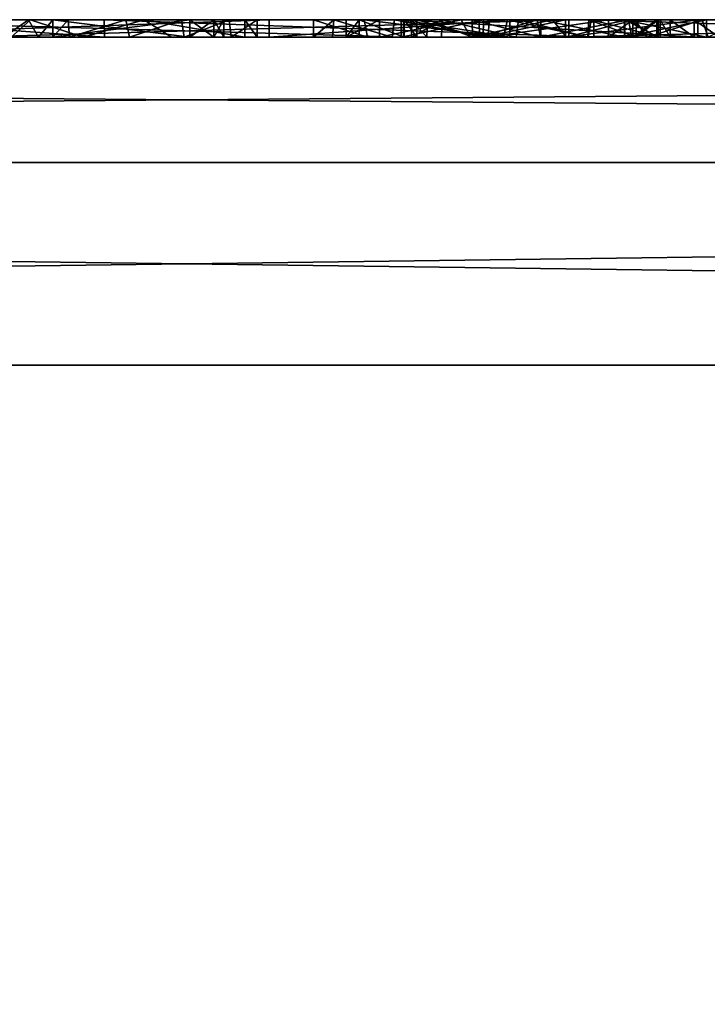
# Model space of a CAD drawing. Units: millimetres. Extents: x -29.5 to 29.5, y -12.5 to 38.
# Drawn here: x -0.5 to 1.5, y 35.2 to 38 of the extents above; entities that cross this region are included whole.
import ezdxf

# ---------------------------------------------------------------- set-up
doc = ezdxf.new("R2010")
doc.units = ezdxf.units.MM
doc.header["$LTSCALE"] = 159.143519
for name, color, linetype in [('101', 7, 'CONTINUOUS'), ('102', 7, 'CONTINUOUS'), ('103', 7, 'CONTINUOUS'), ('104', 7, 'CONTINUOUS'), ('105', 7, 'CONTINUOUS'), ('106', 7, 'CONTINUOUS'), ('107', 7, 'CONTINUOUS'), ('108', 7, 'CONTINUOUS'), ('109', 7, 'CONTINUOUS'), ('11', 7, 'CONTINUOUS'), ('110', 7, 'CONTINUOUS'), ('111', 7, 'CONTINUOUS'), ('112', 7, 'CONTINUOUS'), ('142', 7, 'CONTINUOUS'), ('143', 7, 'CONTINUOUS'), ('144', 7, 'CONTINUOUS'), ('145', 7, 'CONTINUOUS'), ('146', 7, 'CONTINUOUS'), ('147', 7, 'CONTINUOUS'), ('148', 7, 'CONTINUOUS'), ('149', 7, 'CONTINUOUS'), ('15', 7, 'CONTINUOUS'), ('150', 7, 'CONTINUOUS'), ('153', 7, 'CONTINUOUS'), ('168', 7, 'CONTINUOUS'), ('169', 7, 'CONTINUOUS'), ('171', 7, 'CONTINUOUS'), ('173', 7, 'CONTINUOUS'), ('174', 7, 'CONTINUOUS'), ('175', 7, 'CONTINUOUS'), ('19', 7, 'CONTINUOUS'), ('2', 7, 'CONTINUOUS'), ('3', 7, 'CONTINUOUS'), ('5', 7, 'CONTINUOUS'), ('96', 7, 'CONTINUOUS'), ('97', 7, 'CONTINUOUS'), ('98', 7, 'CONTINUOUS')]:
    doc.layers.add(name, color=color, linetype=linetype)

msp = doc.modelspace()

# ---------------------------------------------------------------- linework, layer by layer
at = {"layer": '101', "color": 7, "linetype": 'Continuous'}
for points in [[(0.5481, 38, 3.338), (0.7813, 38, 3.2575), (0.5481, 37.95, 3.338), (0.5481, 38, 3.338)], [(0.7813, 38, 3.2575), (0.8078, 37.95, 3.2525), (0.5481, 37.95, 3.338), (0.7813, 38, 3.2575)], [(0.7813, 38, 3.2575), (1.0402, 38, 3.2312), (0.8078, 37.95, 3.2525), (0.7813, 38, 3.2575)], [(1.0402, 38, 3.2312), (1.0803, 37.95, 3.2315), (0.8078, 37.95, 3.2525), (1.0402, 38, 3.2312)], [(1.0402, 38, 3.2312), (1.2748, 38, 3.2569), (1.0803, 37.95, 3.2315), (1.0402, 38, 3.2312)], [(1.2748, 38, 3.2569), (1.3101, 37.95, 3.2681), (1.0803, 37.95, 3.2315), (1.2748, 38, 3.2569)], [(1.2748, 38, 3.2569), (1.4666, 38, 3.3557), (1.3101, 37.95, 3.2681), (1.2748, 38, 3.2569)], [(1.4666, 38, 3.3557), (1.4832, 37.95, 3.3707), (1.3101, 37.95, 3.2681), (1.4666, 38, 3.3557)], [(1.4666, 38, 3.3557), (1.5806, 38, 3.5481), (1.4832, 37.95, 3.3707), (1.4666, 38, 3.3557)]]:
    msp.add_3dface(points, dxfattribs=at)
at = {"layer": '102', "color": 7, "linetype": 'Continuous'}
for points in [[(0.4906, 38, 3.5545), (0.4536, 38, 3.4409), (0.4536, 37.95, 3.4411), (0.4906, 38, 3.5545)], [(0.4906, 38, 3.5545), (0.4536, 37.95, 3.4411), (0.491, 37.95, 3.5549), (0.4906, 38, 3.5545)], [(0.4536, 38, 3.4409), (0.5481, 38, 3.338), (0.4536, 37.95, 3.4411), (0.4536, 38, 3.4409)], [(0.5481, 38, 3.338), (0.5481, 37.95, 3.338), (0.4536, 37.95, 3.4411), (0.5481, 38, 3.338)], [(0.6191, 38, 3.57), (0.4906, 38, 3.5545), (0.6191, 37.95, 3.57), (0.6191, 38, 3.57)], [(0.4906, 38, 3.5545), (0.491, 37.95, 3.5549), (0.6191, 37.95, 3.57), (0.4906, 38, 3.5545)]]:
    msp.add_3dface(points, dxfattribs=at)
at = {"layer": '103', "color": 7, "linetype": 'Continuous'}
for points in [[(0.6551, 38, 3.549), (0.6191, 38, 3.57), (0.6551, 37.95, 3.549), (0.6551, 38, 3.549)], [(0.6191, 38, 3.57), (0.6191, 37.95, 3.57), (0.6551, 37.95, 3.549), (0.6191, 38, 3.57)]]:
    msp.add_3dface(points, dxfattribs=at)
at = {"layer": '104', "color": 7, "linetype": 'Continuous'}
for points in [[(0.8313, 38, 3.4883), (0.6551, 38, 3.549), (0.8337, 37.95, 3.4877), (0.8313, 38, 3.4883)], [(0.6551, 38, 3.549), (0.6551, 37.95, 3.549), (0.8337, 37.95, 3.4877), (0.6551, 38, 3.549)], [(0.9974, 38, 3.4626), (0.8313, 38, 3.4883), (0.8337, 37.95, 3.4877), (0.9974, 38, 3.4626)], [(0.9974, 38, 3.4626), (0.8337, 37.95, 3.4877), (1.0065, 37.95, 3.4624), (0.9974, 38, 3.4626)], [(1.2571, 38, 3.5461), (0.9974, 38, 3.4626), (1.0065, 37.95, 3.4624), (1.2571, 38, 3.5461)], [(1.2571, 38, 3.5461), (1.0065, 37.95, 3.4624), (1.2665, 37.95, 3.5551), (1.2571, 38, 3.5461)], [(1.3371, 38, 3.766), (1.2571, 38, 3.5461), (1.3371, 37.95, 3.766), (1.3371, 38, 3.766)], [(1.2571, 38, 3.5461), (1.2665, 37.95, 3.5551), (1.3371, 37.95, 3.766), (1.2571, 38, 3.5461)]]:
    msp.add_3dface(points, dxfattribs=at)
at = {"layer": '105', "color": 7, "linetype": 'Continuous'}
for points in [[(1.3371, 38, 3.815), (1.3371, 38, 3.766), (1.3371, 37.95, 3.766), (1.3371, 38, 3.815)], [(1.3371, 38, 3.815), (1.3371, 37.95, 3.766), (1.3371, 37.95, 3.815), (1.3371, 38, 3.815)]]:
    msp.add_3dface(points, dxfattribs=at)
at = {"layer": '106', "color": 7, "linetype": 'Continuous'}
for points in [[(1.2001, 38, 3.812), (1.2696, 38, 3.8124), (1.2001, 37.95, 3.812), (1.2001, 38, 3.812)], [(1.2696, 38, 3.8124), (1.2696, 37.95, 3.8124), (1.2001, 37.95, 3.812), (1.2696, 38, 3.8124)], [(1.2696, 38, 3.8124), (1.3371, 38, 3.815), (1.2696, 37.95, 3.8124), (1.2696, 38, 3.8124)], [(1.3371, 38, 3.815), (1.3371, 37.95, 3.815), (1.2696, 37.95, 3.8124), (1.3371, 38, 3.815)]]:
    msp.add_3dface(points, dxfattribs=at)
at = {"layer": '107', "color": 7, "linetype": 'Continuous'}
for points in [[(0.3611, 38, 4.373), (0.4189, 38, 4.1384), (0.3611, 37.95, 4.373), (0.3611, 38, 4.373)], [(0.4189, 38, 4.1384), (0.4149, 37.95, 4.1455), (0.3611, 37.95, 4.373), (0.4189, 38, 4.1384)], [(0.4189, 38, 4.1384), (0.5849, 37.95, 3.9661), (0.4149, 37.95, 4.1455), (0.4189, 38, 4.1384)], [(0.4189, 38, 4.1384), (0.591, 38, 3.9621), (0.5849, 37.95, 3.9661), (0.4189, 38, 4.1384)], [(0.591, 38, 3.9621), (0.8571, 37.95, 3.8529), (0.5849, 37.95, 3.9661), (0.591, 38, 3.9621)], [(0.591, 38, 3.9621), (0.8618, 38, 3.8518), (0.8571, 37.95, 3.8529), (0.591, 38, 3.9621)], [(0.8618, 38, 3.8518), (1.2001, 38, 3.812), (0.8571, 37.95, 3.8529), (0.8618, 38, 3.8518)], [(1.2001, 38, 3.812), (1.2001, 37.95, 3.812), (0.8571, 37.95, 3.8529), (1.2001, 38, 3.812)]]:
    msp.add_3dface(points, dxfattribs=at)
at = {"layer": '108', "color": 7, "linetype": 'Continuous'}
for points in [[(0.5048, 38, 4.7239), (0.3611, 38, 4.373), (0.5147, 37.95, 4.7335), (0.5048, 38, 4.7239)], [(0.3611, 38, 4.373), (0.3611, 37.95, 4.373), (0.5147, 37.95, 4.7335), (0.3611, 38, 4.373)], [(0.9124, 38, 4.8282), (0.5048, 38, 4.7239), (0.9014, 37.95, 4.8291), (0.9124, 38, 4.8282)], [(0.5048, 38, 4.7239), (0.5147, 37.95, 4.7335), (0.9014, 37.95, 4.8291), (0.5048, 38, 4.7239)], [(0.9124, 38, 4.8282), (0.9014, 37.95, 4.8291), (1.1422, 37.95, 4.7761), (0.9124, 38, 4.8282)], [(1.151, 38, 4.7723), (0.9124, 38, 4.8282), (1.1422, 37.95, 4.7761), (1.151, 38, 4.7723)], [(1.3471, 37.95, 4.633), (1.151, 38, 4.7723), (1.1422, 37.95, 4.7761), (1.3471, 37.95, 4.633)], [(1.3471, 38, 4.633), (1.151, 38, 4.7723), (1.3471, 37.95, 4.633), (1.3471, 38, 4.633)]]:
    msp.add_3dface(points, dxfattribs=at)
at = {"layer": '109', "color": 7, "linetype": 'Continuous'}
for points in [[(1.3411, 38, 4.025), (1.2461, 38, 4.025), (1.3411, 37.95, 4.025), (1.3411, 38, 4.025)], [(1.2461, 38, 4.025), (1.2461, 37.95, 4.025), (1.3411, 37.95, 4.025), (1.2461, 38, 4.025)]]:
    msp.add_3dface(points, dxfattribs=at)
at = {"layer": '11', "color": 7, "linetype": 'Continuous'}
for points in [[(-21.8544, 37.95, -24.6663), (21.8544, 37.95, -24.6663), (21.8544, 37.5935, -25.1589), (-21.8544, 37.95, -24.6663)], [(-21.8544, 37.5935, -25.1589), (-21.8544, 37.95, -24.6663), (21.8544, 37.5935, -25.1589), (-21.8544, 37.5935, -25.1589)], [(21.8544, 37.0175, -25.3539), (-21.8544, 37.0175, -25.3539), (-21.8544, 37.5935, -25.1589), (21.8544, 37.0175, -25.3539)], [(21.8544, 37.0175, -25.3539), (-21.8544, 37.5935, -25.1589), (21.8544, 37.5935, -25.1589), (21.8544, 37.0175, -25.3539)]]:
    msp.add_3dface(points, dxfattribs=at)
at = {"layer": '110', "color": 7, "linetype": 'Continuous'}
for points in [[(1.3411, 38, 4.358), (1.3411, 38, 4.025), (1.3411, 37.95, 4.358), (1.3411, 38, 4.358)], [(1.3411, 38, 4.025), (1.3411, 37.95, 4.025), (1.3411, 37.95, 4.358), (1.3411, 38, 4.025)]]:
    msp.add_3dface(points, dxfattribs=at)
at = {"layer": '111', "color": 7, "linetype": 'Continuous'}
for points in [[(0.6391, 38, 4.356), (0.7264, 38, 4.5543), (0.6391, 37.95, 4.356), (0.6391, 38, 4.356)], [(0.7264, 38, 4.5543), (0.7252, 37.95, 4.5538), (0.6391, 37.95, 4.356), (0.7264, 38, 4.5543)], [(0.7264, 38, 4.5543), (0.9375, 37.95, 4.603), (0.7252, 37.95, 4.5538), (0.7264, 38, 4.5543)], [(0.7264, 38, 4.5543), (0.9435, 38, 4.6029), (0.9375, 37.95, 4.603), (0.7264, 38, 4.5543)], [(0.9435, 38, 4.6029), (1.1414, 37.95, 4.5575), (0.9375, 37.95, 4.603), (0.9435, 38, 4.6029)], [(0.9435, 38, 4.6029), (1.1443, 38, 4.5563), (1.1414, 37.95, 4.5575), (0.9435, 38, 4.6029)], [(1.1443, 38, 4.5563), (1.2785, 37.95, 4.4702), (1.1414, 37.95, 4.5575), (1.1443, 38, 4.5563)], [(1.1443, 38, 4.5563), (1.2792, 38, 4.4695), (1.2785, 37.95, 4.4702), (1.1443, 38, 4.5563)], [(1.2792, 38, 4.4695), (1.3411, 38, 4.358), (1.2785, 37.95, 4.4702), (1.2792, 38, 4.4695)], [(1.3411, 38, 4.358), (1.3411, 37.95, 4.358), (1.2785, 37.95, 4.4702), (1.3411, 38, 4.358)]]:
    msp.add_3dface(points, dxfattribs=at)
at = {"layer": '112', "color": 7, "linetype": 'Continuous'}
for points in [[(0.6847, 38, 4.2177), (0.6391, 38, 4.356), (0.6836, 37.95, 4.2194), (0.6847, 38, 4.2177)], [(0.6391, 38, 4.356), (0.6391, 37.95, 4.356), (0.6836, 37.95, 4.2194), (0.6391, 38, 4.356)], [(0.6847, 38, 4.2177), (0.6836, 37.95, 4.2194), (0.8134, 37.95, 4.0969), (0.6847, 38, 4.2177)], [(0.812, 38, 4.0977), (0.6847, 38, 4.2177), (0.8134, 37.95, 4.0969), (0.812, 38, 4.0977)], [(1.0077, 38, 4.0347), (0.812, 38, 4.0977), (1.0075, 37.95, 4.0347), (1.0077, 38, 4.0347)], [(0.812, 38, 4.0977), (0.8134, 37.95, 4.0969), (1.0075, 37.95, 4.0347), (0.812, 38, 4.0977)], [(1.2461, 37.95, 4.025), (1.0077, 38, 4.0347), (1.0075, 37.95, 4.0347), (1.2461, 37.95, 4.025)], [(1.2461, 38, 4.025), (1.0077, 38, 4.0347), (1.2461, 37.95, 4.025), (1.2461, 38, 4.025)]]:
    msp.add_3dface(points, dxfattribs=at)
at = {"layer": '142', "color": 7, "linetype": 'Continuous'}
for points in [[(-0.3809, 38, 4.343), (-0.337, 38, 4.5324), (-0.3809, 37.95, 4.343), (-0.3809, 38, 4.343)], [(-0.337, 38, 4.5324), (-0.3337, 37.95, 4.5372), (-0.3809, 37.95, 4.343), (-0.337, 38, 4.5324)], [(-0.337, 38, 4.5324), (-0.1727, 38, 4.6108), (-0.3337, 37.95, 4.5372), (-0.337, 38, 4.5324)], [(-0.1727, 38, 4.6108), (-0.1625, 37.95, 4.6105), (-0.3337, 37.95, 4.5372), (-0.1727, 38, 4.6108)], [(-0.1727, 38, 4.6108), (-0.0143, 38, 4.5582), (-0.1625, 37.95, 4.6105), (-0.1727, 38, 4.6108)], [(-0.0143, 38, 4.5582), (-0.0067, 37.95, 4.5548), (-0.1625, 37.95, 4.6105), (-0.0143, 38, 4.5582)], [(-0.0143, 38, 4.5582), (0.1207, 38, 4.5292), (-0.0067, 37.95, 4.5548), (-0.0143, 38, 4.5582)], [(0.1207, 38, 4.5292), (0.1262, 37.95, 4.5304), (-0.0067, 37.95, 4.5548), (0.1207, 38, 4.5292)], [(0.1207, 38, 4.5292), (0.2001, 38, 4.6207), (0.1262, 37.95, 4.5304), (0.1207, 38, 4.5292)], [(0.2001, 38, 4.6207), (0.2004, 37.95, 4.6225), (0.1262, 37.95, 4.5304), (0.2001, 38, 4.6207)], [(0.2001, 38, 4.6207), (0.1651, 38, 4.722), (0.2004, 37.95, 4.6225), (0.2001, 38, 4.6207)], [(0.1651, 38, 4.722), (0.1651, 37.95, 4.722), (0.2004, 37.95, 4.6225), (0.1651, 38, 4.722)]]:
    msp.add_3dface(points, dxfattribs=at)
at = {"layer": '143', "color": 7, "linetype": 'Continuous'}
for points in [[(-0.3809, 38, 3.504), (-0.3809, 38, 4.343), (-0.3809, 37.95, 3.504), (-0.3809, 38, 3.504)], [(-0.3809, 38, 4.343), (-0.3809, 37.95, 4.343), (-0.3809, 37.95, 3.504), (-0.3809, 38, 4.343)]]:
    msp.add_3dface(points, dxfattribs=at)
at = {"layer": '144', "color": 7, "linetype": 'Continuous'}
for points in [[(0.0091, 38, 3.504), (-0.3809, 38, 3.504), (0.0091, 37.95, 3.504), (0.0091, 38, 3.504)], [(-0.3809, 38, 3.504), (-0.3809, 37.95, 3.504), (0.0091, 37.95, 3.504), (-0.3809, 38, 3.504)]]:
    msp.add_3dface(points, dxfattribs=at)
at = {"layer": '145', "color": 7, "linetype": 'Continuous'}
for points in [[(0.0775, 38, 3.4755), (0.0091, 38, 3.504), (0.0775, 37.95, 3.4755), (0.0775, 38, 3.4755)], [(0.0091, 38, 3.504), (0.0091, 37.95, 3.504), (0.0775, 37.95, 3.4755), (0.0091, 38, 3.504)], [(0.1061, 38, 3.407), (0.0775, 38, 3.4755), (0.1061, 37.95, 3.407), (0.1061, 38, 3.407)], [(0.0775, 38, 3.4755), (0.0775, 37.95, 3.4755), (0.1061, 37.95, 3.407), (0.0775, 38, 3.4755)]]:
    msp.add_3dface(points, dxfattribs=at)
at = {"layer": '146', "color": 7, "linetype": 'Continuous'}
for points in [[(0.1061, 38, 3.365), (0.1061, 38, 3.407), (0.1061, 37.95, 3.407), (0.1061, 38, 3.365)], [(0.1061, 38, 3.365), (0.1061, 37.95, 3.407), (0.1061, 37.95, 3.365), (0.1061, 38, 3.365)]]:
    msp.add_3dface(points, dxfattribs=at)
at = {"layer": '147', "color": 7, "linetype": 'Continuous'}
for points in [[(0.0091, 38, 3.268), (0.0775, 38, 3.2965), (0.0091, 37.95, 3.268), (0.0091, 38, 3.268)], [(0.0775, 38, 3.2965), (0.0775, 37.95, 3.2965), (0.0091, 37.95, 3.268), (0.0775, 38, 3.2965)], [(0.0775, 38, 3.2965), (0.1061, 38, 3.365), (0.0775, 37.95, 3.2965), (0.0775, 38, 3.2965)], [(0.1061, 38, 3.365), (0.1061, 37.95, 3.365), (0.0775, 37.95, 3.2965), (0.1061, 38, 3.365)]]:
    msp.add_3dface(points, dxfattribs=at)
at = {"layer": '148', "color": 7, "linetype": 'Continuous'}
for points in [[(-0.3809, 38, 3.268), (0.0091, 38, 3.268), (-0.3809, 37.95, 3.268), (-0.3809, 38, 3.268)], [(0.0091, 38, 3.268), (0.0091, 37.95, 3.268), (-0.3809, 37.95, 3.268), (0.0091, 38, 3.268)]]:
    msp.add_3dface(points, dxfattribs=at)
at = {"layer": '149', "color": 7, "linetype": 'Continuous'}
for points in [[(-0.3809, 38, 2.936), (-0.3809, 38, 3.268), (-0.3809, 37.95, 2.936), (-0.3809, 38, 2.936)], [(-0.3809, 38, 3.268), (-0.3809, 37.95, 3.268), (-0.3809, 37.95, 2.936), (-0.3809, 38, 3.268)]]:
    msp.add_3dface(points, dxfattribs=at)
at = {"layer": '15', "color": 7, "linetype": 'Continuous'}
for points in [[(21.8544, 37.5935, 25.1589), (21.8544, 37.95, 24.6663), (-21.8544, 37.5935, 25.1589), (21.8544, 37.5935, 25.1589)], [(21.8544, 37.95, 24.6663), (-21.8544, 37.95, 24.6663), (-21.8544, 37.5935, 25.1589), (21.8544, 37.95, 24.6663)], [(-21.8544, 37.0175, 25.3539), (21.8544, 37.0175, 25.3539), (21.8544, 37.5935, 25.1589), (-21.8544, 37.0175, 25.3539)], [(-21.8544, 37.0175, 25.3539), (21.8544, 37.5935, 25.1589), (-21.8544, 37.5935, 25.1589), (-21.8544, 37.0175, 25.3539)]]:
    msp.add_3dface(points, dxfattribs=at)
at = {"layer": '150', "color": 7, "linetype": 'Continuous'}
for points in [[(-0.5894, 38, 2.8156), (-0.4504, 38, 2.8156), (-0.5199, 37.95, 2.7975), (-0.5894, 38, 2.8156)], [(-0.4504, 38, 2.8156), (-0.4215, 37.95, 2.8383), (-0.5199, 37.95, 2.7975), (-0.4504, 38, 2.8156)], [(-0.4504, 38, 2.8156), (-0.3809, 38, 2.936), (-0.4215, 37.95, 2.8383), (-0.4504, 38, 2.8156)], [(-0.3809, 38, 2.936), (-0.3809, 37.95, 2.936), (-0.4215, 37.95, 2.8383), (-0.3809, 38, 2.936)]]:
    msp.add_3dface(points, dxfattribs=at)
at = {"layer": '153', "color": 7, "linetype": 'Continuous'}
for points in [[(-0.444, 38, 4.8066), (-0.6269, 38, 4.603), (-0.4996, 37.95, 4.7733), (-0.444, 38, 4.8066)], [(-0.444, 38, 4.8066), (-0.4996, 37.95, 4.7733), (-0.2944, 37.95, 4.8454), (-0.444, 38, 4.8066)], [(-0.1211, 38, 4.845), (-0.444, 38, 4.8066), (-0.2944, 37.95, 4.8454), (-0.1211, 38, 4.845)], [(-0.1211, 38, 4.845), (-0.2944, 37.95, 4.8454), (-0.043, 37.95, 4.8301), (-0.1211, 38, 4.845)], [(0.1651, 38, 4.722), (-0.1211, 38, 4.845), (0.1651, 37.95, 4.722), (0.1651, 38, 4.722)], [(0.1651, 37.95, 4.722), (-0.1211, 38, 4.845), (-0.043, 37.95, 4.8301), (0.1651, 37.95, 4.722)]]:
    msp.add_3dface(points, dxfattribs=at)
at = {"layer": '168', "color": 7, "linetype": 'Continuous'}
for points in [[(0.611, 38, -3.121), (0.6102, 38, -3.3906), (0.611, 37.95, -3.121), (0.611, 38, -3.121)], [(0.6102, 38, -3.3906), (0.8439, 38, -3.5265), (0.6102, 37.95, -3.391), (0.6102, 38, -3.3906)], [(0.6102, 38, -3.3906), (0.6102, 37.95, -3.391), (0.611, 37.95, -3.121), (0.6102, 38, -3.3906)], [(0.8439, 38, -3.5265), (0.8435, 37.95, -3.5267), (0.6102, 37.95, -3.391), (0.8439, 38, -3.5265)], [(0.8439, 38, -3.5265), (1.0778, 38, -3.3925), (0.8435, 37.95, -3.5267), (0.8439, 38, -3.5265)], [(1.0778, 38, -3.3925), (1.0778, 37.95, -3.3925), (0.8435, 37.95, -3.5267), (1.0778, 38, -3.3925)]]:
    msp.add_3dface(points, dxfattribs=at)
at = {"layer": '169', "color": 7, "linetype": 'Continuous'}
for points in [[(-1.1583, 38, 0.4904), (0.2349, 38, -0.2002), (-1.1576, 37.95, 0.4905), (-1.1583, 38, 0.4904)], [(0.2349, 38, -0.2002), (0.2342, 37.95, -0.1998), (-1.1576, 37.95, 0.4905), (0.2349, 38, -0.2002)], [(0.2349, 38, -0.2002), (0.9188, 38, -1.5967), (0.2342, 37.95, -0.1998), (0.2349, 38, -0.2002)], [(0.9188, 38, -1.5967), (0.9188, 37.95, -1.5972), (0.2342, 37.95, -0.1998), (0.9188, 38, -1.5967)], [(0.9188, 38, -1.5967), (0.611, 38, -3.121), (0.9188, 37.95, -1.5972), (0.9188, 38, -1.5967)], [(0.611, 38, -3.121), (0.611, 37.95, -3.121), (0.9188, 37.95, -1.5972), (0.611, 38, -3.121)]]:
    msp.add_3dface(points, dxfattribs=at)
at = {"layer": '171', "color": 7, "linetype": 'Continuous'}
for points in [[(0.618, 38, 0.1801), (-1.0874, 38, 1.0259), (0.6176, 37.95, 0.1807), (0.618, 38, 0.1801)], [(-1.0874, 38, 1.0259), (-1.0868, 37.95, 1.0256), (0.6176, 37.95, 0.1807), (-1.0874, 38, 1.0259)], [(0.618, 38, 0.1801), (0.6176, 37.95, 0.1807), (1.4543, 37.95, -1.5278), (0.618, 38, 0.1801)], [(1.4543, 38, -1.5273), (0.618, 38, 0.1801), (1.4543, 37.95, -1.5278), (1.4543, 38, -1.5273)], [(1.0778, 38, -3.3925), (1.4543, 38, -1.5273), (1.0778, 37.95, -3.3925), (1.0778, 38, -3.3925)], [(1.0778, 37.95, -3.3925), (1.4543, 38, -1.5273), (1.4543, 37.95, -1.5278), (1.0778, 37.95, -3.3925)]]:
    msp.add_3dface(points, dxfattribs=at)
at = {"layer": '173', "color": 7, "linetype": 'Continuous'}
for points in [[(-0.9186, 38, -2.2143), (-0.9187, 37.95, -2.2138), (-0.234, 37.95, -3.6112), (-0.9186, 38, -2.2143)], [(-0.2347, 38, -3.6108), (-0.9186, 38, -2.2143), (-0.234, 37.95, -3.6112), (-0.2347, 38, -3.6108)], [(1.1585, 38, -4.3014), (-0.2347, 38, -3.6108), (1.1578, 37.95, -4.3015), (1.1585, 38, -4.3014)], [(-0.2347, 38, -3.6108), (-0.234, 37.95, -3.6112), (1.1578, 37.95, -4.3015), (-0.2347, 38, -3.6108)], [(1.1585, 38, -4.3014), (1.1578, 37.95, -4.3015), (2.684, 37.95, -4.0008), (1.1585, 38, -4.3014)], [(2.6842, 38, -4.0011), (1.1585, 38, -4.3014), (2.684, 37.95, -4.0008), (2.6842, 38, -4.0011)], [(1.4788, 38, 0.512), (2.9511, 38, 0.0116), (1.4788, 37.95, 0.512), (1.4788, 38, 0.512)], [(2.9511, 38, 0.0116), (2.9507, 37.95, 0.0119), (1.4788, 37.95, 0.512), (2.9511, 38, 0.0116)]]:
    msp.add_3dface(points, dxfattribs=at)
at = {"layer": '174', "color": 7, "linetype": 'Continuous'}
for points in [[(1.2453, 38, 0.9172), (1.2453, 38, 0.6468), (1.245, 37.95, 0.917), (1.2453, 38, 0.9172)], [(1.2453, 38, 0.9172), (1.245, 37.95, 0.917), (1.4788, 37.95, 1.052), (1.2453, 38, 0.9172)], [(1.2453, 38, 0.6468), (1.4788, 38, 0.512), (1.245, 37.95, 0.647), (1.2453, 38, 0.6468)], [(1.2453, 38, 0.6468), (1.245, 37.95, 0.647), (1.245, 37.95, 0.917), (1.2453, 38, 0.6468)], [(1.4788, 38, 0.512), (1.4788, 37.95, 0.512), (1.245, 37.95, 0.647), (1.4788, 38, 0.512)], [(1.4788, 38, 1.052), (1.2453, 38, 0.9172), (1.4788, 37.95, 1.052), (1.4788, 38, 1.052)]]:
    msp.add_3dface(points, dxfattribs=at)
at = {"layer": '175', "color": 7, "linetype": 'Continuous'}
for points in [[(-0.6179, 38, -3.9911), (1.0875, 38, -4.8369), (-0.6175, 37.95, -3.9917), (-0.6179, 38, -3.9911)], [(1.0875, 38, -4.8369), (1.0869, 37.95, -4.8366), (-0.6175, 37.95, -3.9917), (1.0875, 38, -4.8369)], [(1.0875, 38, -4.8369), (2.9533, 38, -4.4689), (1.0869, 37.95, -4.8366), (1.0875, 38, -4.8369)], [(2.9533, 38, -4.4689), (2.9534, 37.95, -4.4691), (1.0869, 37.95, -4.8366), (2.9533, 38, -4.4689)], [(3.2804, 38, 0.4397), (1.4788, 38, 1.052), (3.28, 37.95, 0.4399), (3.2804, 38, 0.4397)], [(1.4788, 38, 1.052), (1.4788, 37.95, 1.052), (3.28, 37.95, 0.4399), (1.4788, 38, 1.052)]]:
    msp.add_3dface(points, dxfattribs=at)
at = {"layer": '19', "color": 16, "linetype": 'Continuous', "true_color": 0x810404}
for points in [[(24.6663, 37.95, -21.8544), (24.29, 37.95, -23.2595), (-24.6663, 37.95, -21.8544), (24.6663, 37.95, -21.8544)], [(24.6663, 37.95, -21.8544), (-24.6663, 37.95, -21.8544), (-3.2798, 37.95, -4.2509), (24.6663, 37.95, -21.8544)], [(-24.6663, 37.95, -21.8544), (24.29, 37.95, -23.2595), (-24.2894, 37.95, -23.2605), (-24.6663, 37.95, -21.8544)], [(24.6663, 37.95, 21.8544), (-24.6663, 37.95, 21.8544), (-24.29, 37.95, 23.2595), (24.6663, 37.95, 21.8544)], [(-24.6663, 37.95, 21.8544), (24.6663, 37.95, 21.8544), (9.2215, 37.95, 4.7725), (-24.6663, 37.95, 21.8544)], [(-1.7269, 37.95, 4.85), (-24.6663, 37.95, 21.8544), (4.2941, 37.95, 4.85), (-1.7269, 37.95, 4.85)], [(4.2941, 37.95, 4.85), (-24.6663, 37.95, 21.8544), (8.5481, 37.95, 4.85), (4.2941, 37.95, 4.85)], [(9.1531, 37.95, 4.801), (-24.6663, 37.95, 21.8544), (9.2215, 37.95, 4.7725), (9.1531, 37.95, 4.801)], [(-24.6663, 37.95, 21.8544), (9.1531, 37.95, 4.801), (8.5481, 37.95, 4.85), (-24.6663, 37.95, 21.8544)], [(24.2894, 37.95, 23.2605), (24.6663, 37.95, 21.8544), (-24.29, 37.95, 23.2595), (24.2894, 37.95, 23.2605)], [(24.2894, 37.95, 23.2605), (-24.29, 37.95, 23.2595), (-23.2605, 37.95, 24.2894), (24.2894, 37.95, 23.2605)], [(24.29, 37.95, -23.2595), (23.2605, 37.95, -24.2894), (-24.2894, 37.95, -23.2605), (24.29, 37.95, -23.2595)], [(23.2605, 37.95, -24.2894), (-23.2595, 37.95, -24.29), (-24.2894, 37.95, -23.2605), (23.2605, 37.95, -24.2894)], [(23.2595, 37.95, 24.29), (24.2894, 37.95, 23.2605), (-23.2605, 37.95, 24.2894), (23.2595, 37.95, 24.29)], [(-21.8544, 37.95, 24.6663), (23.2595, 37.95, 24.29), (-23.2605, 37.95, 24.2894), (-21.8544, 37.95, 24.6663)], [(21.8544, 37.95, -24.6663), (-21.8544, 37.95, -24.6663), (-23.2595, 37.95, -24.29), (21.8544, 37.95, -24.6663)], [(23.2605, 37.95, -24.2894), (21.8544, 37.95, -24.6663), (-23.2595, 37.95, -24.29), (23.2605, 37.95, -24.2894)], [(21.8544, 37.95, 24.6663), (23.2595, 37.95, 24.29), (-21.8544, 37.95, 24.6663), (21.8544, 37.95, 24.6663)], [(-7.3909, 37.95, 2.4875), (1.4788, 37.95, 1.052), (-9.1064, 37.95, 2.612), (-7.3909, 37.95, 2.4875)], [(1.4788, 37.95, 1.052), (-1.0868, 37.95, 1.0256), (-9.1064, 37.95, 2.612), (1.4788, 37.95, 1.052)], [(-7.3909, 37.95, 2.4875), (-3.5729, 37.95, 2.4875), (1.4788, 37.95, 1.052), (-7.3909, 37.95, 2.4875)], [(-3.4745, 37.95, 2.5283), (4.8596, 37.95, 2.4875), (-3.5729, 37.95, 2.4875), (-3.4745, 37.95, 2.5283)], [(-3.5729, 37.95, 2.4875), (4.8596, 37.95, 2.4875), (1.4788, 37.95, 1.052), (-3.5729, 37.95, 2.4875)], [(-1.6424, 37.95, 2.5768), (4.7607, 37.95, 2.5284), (-3.4745, 37.95, 2.5283), (-1.6424, 37.95, 2.5768)], [(4.7607, 37.95, 2.5284), (4.8596, 37.95, 2.4875), (-3.4745, 37.95, 2.5283), (4.7607, 37.95, 2.5284)], [(-1.4787, 37.95, -4.863), (24.6663, 37.95, -21.8544), (-3.2798, 37.95, -4.2509), (-1.4787, 37.95, -4.863)], [(-1.1576, 37.95, 0.4905), (0.2342, 37.95, -0.1998), (-2.6839, 37.95, 0.1898), (-1.1576, 37.95, 0.4905)], [(-2.6839, 37.95, 0.1898), (0.2342, 37.95, -0.1998), (-0.8434, 37.95, -0.2843), (-2.6839, 37.95, 0.1898)], [(-1.7269, 37.95, 4.85), (4.2941, 37.95, 4.85), (-0.2944, 37.95, 4.8454), (-1.7269, 37.95, 4.85)], [(-0.4996, 37.95, 4.7733), (-1.7269, 37.95, 4.85), (-0.2944, 37.95, 4.8454), (-0.4996, 37.95, 4.7733)], [(-1.6424, 37.95, 2.5768), (-1.3287, 37.95, 2.6199), (4.7607, 37.95, 2.5284), (-1.6424, 37.95, 2.5768)], [(24.6663, 37.95, -21.8544), (-1.4787, 37.95, -4.863), (1.0869, 37.95, -4.8366), (24.6663, 37.95, -21.8544)], [(-1.2449, 37.95, -4.458), (-1.4787, 37.95, -4.323), (1.0869, 37.95, -4.8366), (-1.2449, 37.95, -4.458)], [(1.0869, 37.95, -4.8366), (-1.4787, 37.95, -4.323), (-0.6175, 37.95, -3.9917), (1.0869, 37.95, -4.8366)], [(-1.4787, 37.95, -4.863), (-1.2449, 37.95, -4.728), (1.0869, 37.95, -4.8366), (-1.4787, 37.95, -4.863)], [(-1.3287, 37.95, 2.6199), (-1.0719, 37.95, 2.739), (4.7201, 37.95, 2.6265), (-1.3287, 37.95, 2.6199)], [(4.7607, 37.95, 2.5284), (-1.3287, 37.95, 2.6199), (4.7201, 37.95, 2.6265), (4.7607, 37.95, 2.5284)], [(-1.2449, 37.95, -4.728), (-1.2449, 37.95, -4.458), (1.0869, 37.95, -4.8366), (-1.2449, 37.95, -4.728)], [(0.6176, 37.95, 0.1807), (-1.0868, 37.95, 1.0256), (1.4788, 37.95, 0.512), (0.6176, 37.95, 0.1807)], [(1.4788, 37.95, 0.512), (-1.0868, 37.95, 1.0256), (1.245, 37.95, 0.647), (1.4788, 37.95, 0.512)], [(1.245, 37.95, 0.647), (-1.0868, 37.95, 1.0256), (1.245, 37.95, 0.917), (1.245, 37.95, 0.647)], [(1.245, 37.95, 0.917), (-1.0868, 37.95, 1.0256), (1.4788, 37.95, 1.052), (1.245, 37.95, 0.917)], [(4.7201, 37.95, 2.6265), (-1.0719, 37.95, 2.739), (-0.5199, 37.95, 2.7975), (4.7201, 37.95, 2.6265)], [(0.611, 37.95, -3.121), (0.6102, 37.95, -3.391), (-0.9187, 37.95, -2.2138), (0.611, 37.95, -3.121)], [(-0.9187, 37.95, -2.2138), (0.6102, 37.95, -3.391), (-0.234, 37.95, -3.6112), (-0.9187, 37.95, -2.2138)], [(0.9188, 37.95, -1.5972), (0.611, 37.95, -3.121), (-0.9187, 37.95, -2.2138), (0.9188, 37.95, -1.5972)], [(-0.6109, 37.95, -0.69), (0.9188, 37.95, -1.5972), (-0.9187, 37.95, -2.2138), (-0.6109, 37.95, -0.69)], [(-0.8434, 37.95, -0.2843), (0.2342, 37.95, -0.1998), (-0.61, 37.95, -0.42), (-0.8434, 37.95, -0.2843)], [(-0.61, 37.95, -0.42), (0.9188, 37.95, -1.5972), (-0.6109, 37.95, -0.69), (-0.61, 37.95, -0.42)], [(0.2342, 37.95, -0.1998), (0.9188, 37.95, -1.5972), (-0.61, 37.95, -0.42), (0.2342, 37.95, -0.1998)], [(-0.4215, 37.95, 2.8383), (4.7201, 37.95, 2.6265), (-0.5199, 37.95, 2.7975), (-0.4215, 37.95, 2.8383)], [(-0.3809, 37.95, 2.936), (4.7201, 37.95, 2.6265), (-0.4215, 37.95, 2.8383), (-0.3809, 37.95, 2.936)], [(1.0803, 37.95, 3.2315), (4.7201, 37.95, 2.6265), (-0.3809, 37.95, 2.936), (1.0803, 37.95, 3.2315)], [(0.8078, 37.95, 3.2525), (1.0803, 37.95, 3.2315), (-0.3809, 37.95, 3.268), (0.8078, 37.95, 3.2525)], [(-0.3809, 37.95, 3.268), (1.0803, 37.95, 3.2315), (-0.3809, 37.95, 2.936), (-0.3809, 37.95, 3.268)], [(0.0091, 37.95, 3.268), (0.8078, 37.95, 3.2525), (-0.3809, 37.95, 3.268), (0.0091, 37.95, 3.268)], [(0.6191, 37.95, 3.57), (0.491, 37.95, 3.5549), (-0.3809, 37.95, 4.343), (0.6191, 37.95, 3.57)], [(-0.3809, 37.95, 4.343), (0.491, 37.95, 3.5549), (0.0091, 37.95, 3.504), (-0.3809, 37.95, 4.343)], [(0.8571, 37.95, 3.8529), (0.6191, 37.95, 3.57), (-0.3809, 37.95, 4.343), (0.8571, 37.95, 3.8529)], [(0.5849, 37.95, 3.9661), (0.8571, 37.95, 3.8529), (-0.3809, 37.95, 4.343), (0.5849, 37.95, 3.9661)], [(0.4149, 37.95, 4.1455), (0.5849, 37.95, 3.9661), (-0.3809, 37.95, 4.343), (0.4149, 37.95, 4.1455)], [(0.3611, 37.95, 4.373), (0.4149, 37.95, 4.1455), (-0.3809, 37.95, 4.343), (0.3611, 37.95, 4.373)], [(-0.3337, 37.95, 4.5372), (0.3611, 37.95, 4.373), (-0.3809, 37.95, 4.343), (-0.3337, 37.95, 4.5372)], [(-0.3809, 37.95, 3.504), (-0.3809, 37.95, 4.343), (0.0091, 37.95, 3.504), (-0.3809, 37.95, 3.504)], [(0.1262, 37.95, 4.5304), (0.3611, 37.95, 4.373), (-0.3337, 37.95, 4.5372), (0.1262, 37.95, 4.5304)], [(-0.0067, 37.95, 4.5548), (0.1262, 37.95, 4.5304), (-0.3337, 37.95, 4.5372), (-0.0067, 37.95, 4.5548)], [(-0.1625, 37.95, 4.6105), (-0.0067, 37.95, 4.5548), (-0.3337, 37.95, 4.5372), (-0.1625, 37.95, 4.6105)], [(4.2941, 37.95, 4.85), (4.0269, 37.95, 4.8001), (-0.2944, 37.95, 4.8454), (4.2941, 37.95, 4.85)], [(4.0269, 37.95, 4.8001), (0.9014, 37.95, 4.8291), (-0.2944, 37.95, 4.8454), (4.0269, 37.95, 4.8001)], [(-0.2944, 37.95, 4.8454), (0.9014, 37.95, 4.8291), (-0.043, 37.95, 4.8301), (-0.2944, 37.95, 4.8454)], [(0.6102, 37.95, -3.391), (0.8435, 37.95, -3.5267), (-0.234, 37.95, -3.6112), (0.6102, 37.95, -3.391)], [(-0.234, 37.95, -3.6112), (0.8435, 37.95, -3.5267), (2.684, 37.95, -4.0008), (-0.234, 37.95, -3.6112)], [(1.1578, 37.95, -4.3015), (-0.234, 37.95, -3.6112), (2.684, 37.95, -4.0008), (1.1578, 37.95, -4.3015)], [(0.9014, 37.95, 4.8291), (0.5147, 37.95, 4.7335), (-0.043, 37.95, 4.8301), (0.9014, 37.95, 4.8291)], [(0.5147, 37.95, 4.7335), (0.1651, 37.95, 4.722), (-0.043, 37.95, 4.8301), (0.5147, 37.95, 4.7335)], [(0.0775, 37.95, 3.2965), (0.8078, 37.95, 3.2525), (0.0091, 37.95, 3.268), (0.0775, 37.95, 3.2965)], [(0.491, 37.95, 3.5549), (0.4536, 37.95, 3.4411), (0.0091, 37.95, 3.504), (0.491, 37.95, 3.5549)], [(0.0091, 37.95, 3.504), (0.4536, 37.95, 3.4411), (0.0775, 37.95, 3.4755), (0.0091, 37.95, 3.504)], [(0.5481, 37.95, 3.338), (0.8078, 37.95, 3.2525), (0.0775, 37.95, 3.2965), (0.5481, 37.95, 3.338)], [(0.1061, 37.95, 3.365), (0.5481, 37.95, 3.338), (0.0775, 37.95, 3.2965), (0.1061, 37.95, 3.365)], [(0.0775, 37.95, 3.4755), (0.4536, 37.95, 3.4411), (0.1061, 37.95, 3.407), (0.0775, 37.95, 3.4755)], [(0.4536, 37.95, 3.4411), (0.5481, 37.95, 3.338), (0.1061, 37.95, 3.407), (0.4536, 37.95, 3.4411)], [(0.1061, 37.95, 3.407), (0.5481, 37.95, 3.338), (0.1061, 37.95, 3.365), (0.1061, 37.95, 3.407)], [(0.2004, 37.95, 4.6225), (0.3611, 37.95, 4.373), (0.1262, 37.95, 4.5304), (0.2004, 37.95, 4.6225)], [(0.5147, 37.95, 4.7335), (0.3611, 37.95, 4.373), (0.1651, 37.95, 4.722), (0.5147, 37.95, 4.7335)], [(0.1651, 37.95, 4.722), (0.3611, 37.95, 4.373), (0.2004, 37.95, 4.6225), (0.1651, 37.95, 4.722)], [(1.4543, 37.95, -1.5278), (0.6176, 37.95, 0.1807), (3.8145, 37.95, -1.2825), (1.4543, 37.95, -1.5278)], [(3.8145, 37.95, -1.2825), (0.6176, 37.95, 0.1807), (2.9507, 37.95, 0.0119), (3.8145, 37.95, -1.2825)], [(2.9507, 37.95, 0.0119), (0.6176, 37.95, 0.1807), (1.4788, 37.95, 0.512), (2.9507, 37.95, 0.0119)], [(0.6551, 37.95, 3.549), (0.6191, 37.95, 3.57), (1.2665, 37.95, 3.5551), (0.6551, 37.95, 3.549)], [(1.2665, 37.95, 3.5551), (0.6191, 37.95, 3.57), (1.3371, 37.95, 3.766), (1.2665, 37.95, 3.5551)], [(1.3371, 37.95, 3.766), (0.6191, 37.95, 3.57), (0.8571, 37.95, 3.8529), (1.3371, 37.95, 3.766)], [(1.3411, 37.95, 4.358), (1.3411, 37.95, 4.025), (0.6391, 37.95, 4.356), (1.3411, 37.95, 4.358)], [(0.6391, 37.95, 4.356), (1.3411, 37.95, 4.025), (0.6836, 37.95, 4.2194), (0.6391, 37.95, 4.356)], [(0.7252, 37.95, 4.5538), (1.3411, 37.95, 4.358), (0.6391, 37.95, 4.356), (0.7252, 37.95, 4.5538)], [(0.8337, 37.95, 3.4877), (0.6551, 37.95, 3.549), (1.0065, 37.95, 3.4624), (0.8337, 37.95, 3.4877)], [(1.0065, 37.95, 3.4624), (0.6551, 37.95, 3.549), (1.2665, 37.95, 3.5551), (1.0065, 37.95, 3.4624)], [(0.6836, 37.95, 4.2194), (1.3411, 37.95, 4.025), (0.8134, 37.95, 4.0969), (0.6836, 37.95, 4.2194)], [(1.2785, 37.95, 4.4702), (1.3411, 37.95, 4.358), (0.7252, 37.95, 4.5538), (1.2785, 37.95, 4.4702)], [(1.1414, 37.95, 4.5575), (1.2785, 37.95, 4.4702), (0.7252, 37.95, 4.5538), (1.1414, 37.95, 4.5575)], [(0.9375, 37.95, 4.603), (1.1414, 37.95, 4.5575), (0.7252, 37.95, 4.5538), (0.9375, 37.95, 4.603)], [(0.8134, 37.95, 4.0969), (1.3411, 37.95, 4.025), (1.0075, 37.95, 4.0347), (0.8134, 37.95, 4.0969)], [(0.8435, 37.95, -3.5267), (1.0778, 37.95, -3.3925), (2.684, 37.95, -4.0008), (0.8435, 37.95, -3.5267)], [(1.2001, 37.95, 3.812), (1.3371, 37.95, 3.766), (0.8571, 37.95, 3.8529), (1.2001, 37.95, 3.812)], [(2.1941, 37.95, 4.801), (2.1091, 37.95, 4.801), (0.9014, 37.95, 4.8291), (2.1941, 37.95, 4.801)], [(2.1091, 37.95, 4.801), (1.5151, 37.95, 4.801), (0.9014, 37.95, 4.8291), (2.1091, 37.95, 4.801)], [(3.1201, 37.95, 4.801), (2.1941, 37.95, 4.801), (0.9014, 37.95, 4.8291), (3.1201, 37.95, 4.801)], [(3.2051, 37.95, 4.801), (3.1201, 37.95, 4.801), (0.9014, 37.95, 4.8291), (3.2051, 37.95, 4.801)], [(4.0269, 37.95, 4.8001), (3.2051, 37.95, 4.801), (0.9014, 37.95, 4.8291), (4.0269, 37.95, 4.8001)], [(1.5151, 37.95, 4.801), (1.4441, 37.95, 4.801), (0.9014, 37.95, 4.8291), (1.5151, 37.95, 4.801)], [(0.9014, 37.95, 4.8291), (1.4441, 37.95, 4.801), (1.1422, 37.95, 4.7761), (0.9014, 37.95, 4.8291)], [(1.3411, 37.95, 4.025), (1.2461, 37.95, 4.025), (1.0075, 37.95, 4.0347), (1.3411, 37.95, 4.025)], [(1.0778, 37.95, -3.3925), (1.4543, 37.95, -1.5278), (3.7114, 37.95, -2.8327), (1.0778, 37.95, -3.3925)], [(2.684, 37.95, -4.0008), (1.0778, 37.95, -3.3925), (3.7114, 37.95, -2.8327), (2.684, 37.95, -4.0008)], [(2.1087, 37.95, 3.2518), (2.7129, 37.95, 3.24), (1.0803, 37.95, 3.2315), (2.1087, 37.95, 3.2518)], [(1.3101, 37.95, 3.2681), (2.1087, 37.95, 3.2518), (1.0803, 37.95, 3.2315), (1.3101, 37.95, 3.2681)], [(2.7129, 37.95, 3.24), (4.2343, 37.95, 3.2354), (1.0803, 37.95, 3.2315), (2.7129, 37.95, 3.24)], [(4.2343, 37.95, 3.2354), (4.7201, 37.95, 2.6265), (1.0803, 37.95, 3.2315), (4.2343, 37.95, 3.2354)], [(2.9534, 37.95, -4.4691), (24.6663, 37.95, -21.8544), (1.0869, 37.95, -4.8366), (2.9534, 37.95, -4.4691)], [(1.3471, 37.95, 4.704), (1.3471, 37.95, 4.633), (1.1422, 37.95, 4.7761), (1.3471, 37.95, 4.704)], [(1.3756, 37.95, 4.7725), (1.3471, 37.95, 4.704), (1.1422, 37.95, 4.7761), (1.3756, 37.95, 4.7725)], [(1.4441, 37.95, 4.801), (1.3756, 37.95, 4.7725), (1.1422, 37.95, 4.7761), (1.4441, 37.95, 4.801)], [(1.2696, 37.95, 3.8124), (1.3371, 37.95, 3.766), (1.2001, 37.95, 3.812), (1.2696, 37.95, 3.8124)], [(1.3371, 37.95, 3.815), (1.3371, 37.95, 3.766), (1.2696, 37.95, 3.8124), (1.3371, 37.95, 3.815)], [(2.0121, 37.95, 3.367), (2.1087, 37.95, 3.2518), (1.3101, 37.95, 3.2681), (2.0121, 37.95, 3.367)], [(1.4832, 37.95, 3.3707), (2.0121, 37.95, 3.367), (1.3101, 37.95, 3.2681), (1.4832, 37.95, 3.3707)], [(3.7114, 37.95, -2.8327), (1.4543, 37.95, -1.5278), (3.8145, 37.95, -1.2825), (3.7114, 37.95, -2.8327)], [(1.4788, 37.95, 1.052), (4.8596, 37.95, 2.4875), (3.28, 37.95, 0.4399), (1.4788, 37.95, 1.052)]]:
    msp.add_3dface(points, dxfattribs=at)
at = {"layer": '2', "color": 7, "linetype": 'Continuous'}
for points in [[(-1.1583, 38, 0.4904), (-1.0874, 38, 1.0259), (0.2349, 38, -0.2002), (-1.1583, 38, 0.4904)], [(-1.0874, 38, 1.0259), (0.618, 38, 0.1801), (0.2349, 38, -0.2002), (-1.0874, 38, 1.0259)], [(-0.2347, 38, -3.6108), (-0.6179, 38, -3.9911), (-0.9186, 38, -2.2143), (-0.2347, 38, -3.6108)], [(-0.6269, 38, 4.603), (-0.444, 38, 4.8066), (-0.5894, 38, 2.8156), (-0.6269, 38, 4.603)], [(1.0875, 38, -4.8369), (-0.6179, 38, -3.9911), (-0.2347, 38, -3.6108), (1.0875, 38, -4.8369)], [(-0.5894, 38, 2.8156), (-0.444, 38, 4.8066), (-0.4504, 38, 2.8156), (-0.5894, 38, 2.8156)], [(-0.444, 38, 4.8066), (-0.3809, 38, 4.343), (-0.4504, 38, 2.8156), (-0.444, 38, 4.8066)], [(-0.4504, 38, 2.8156), (-0.3809, 38, 4.343), (-0.3809, 38, 3.504), (-0.4504, 38, 2.8156)], [(-0.3809, 38, 2.936), (-0.4504, 38, 2.8156), (-0.3809, 38, 3.268), (-0.3809, 38, 2.936)], [(-0.3809, 38, 3.268), (-0.4504, 38, 2.8156), (-0.3809, 38, 3.504), (-0.3809, 38, 3.268)], [(-0.337, 38, 4.5324), (-0.3809, 38, 4.343), (-0.444, 38, 4.8066), (-0.337, 38, 4.5324)], [(-0.1211, 38, 4.845), (-0.337, 38, 4.5324), (-0.444, 38, 4.8066), (-0.1211, 38, 4.845)], [(0.0091, 38, 3.268), (-0.3809, 38, 3.268), (0.0091, 38, 3.504), (0.0091, 38, 3.268)], [(0.0091, 38, 3.504), (-0.3809, 38, 3.268), (-0.3809, 38, 3.504), (0.0091, 38, 3.504)], [(-0.1727, 38, 4.6108), (-0.337, 38, 4.5324), (-0.1211, 38, 4.845), (-0.1727, 38, 4.6108)], [(1.1585, 38, -4.3014), (1.0875, 38, -4.8369), (-0.2347, 38, -3.6108), (1.1585, 38, -4.3014)], [(-0.0143, 38, 4.5582), (-0.1727, 38, 4.6108), (-0.1211, 38, 4.845), (-0.0143, 38, 4.5582)], [(0.1651, 38, 4.722), (-0.0143, 38, 4.5582), (-0.1211, 38, 4.845), (0.1651, 38, 4.722)], [(0.1207, 38, 4.5292), (-0.0143, 38, 4.5582), (0.1651, 38, 4.722), (0.1207, 38, 4.5292)], [(0.0775, 38, 3.2965), (0.0091, 38, 3.268), (0.0775, 38, 3.4755), (0.0775, 38, 3.2965)], [(0.0775, 38, 3.4755), (0.0091, 38, 3.268), (0.0091, 38, 3.504), (0.0775, 38, 3.4755)], [(0.1061, 38, 3.365), (0.0775, 38, 3.2965), (0.1061, 38, 3.407), (0.1061, 38, 3.365)], [(0.1061, 38, 3.407), (0.0775, 38, 3.2965), (0.0775, 38, 3.4755), (0.1061, 38, 3.407)], [(0.2001, 38, 4.6207), (0.1207, 38, 4.5292), (0.1651, 38, 4.722), (0.2001, 38, 4.6207)], [(0.2349, 38, -0.2002), (0.618, 38, 0.1801), (0.9188, 38, -1.5967), (0.2349, 38, -0.2002)], [(0.3611, 38, 4.373), (0.5048, 38, 4.7239), (0.4189, 38, 4.1384), (0.3611, 38, 4.373)], [(0.4189, 38, 4.1384), (0.5048, 38, 4.7239), (0.591, 38, 3.9621), (0.4189, 38, 4.1384)], [(0.4536, 38, 3.4409), (0.4906, 38, 3.5545), (0.5481, 38, 3.338), (0.4536, 38, 3.4409)], [(0.4906, 38, 3.5545), (0.6191, 38, 3.57), (0.5481, 38, 3.338), (0.4906, 38, 3.5545)], [(0.5048, 38, 4.7239), (0.9124, 38, 4.8282), (0.7264, 38, 4.5543), (0.5048, 38, 4.7239)], [(0.591, 38, 3.9621), (0.5048, 38, 4.7239), (0.6391, 38, 4.356), (0.591, 38, 3.9621)], [(0.6391, 38, 4.356), (0.5048, 38, 4.7239), (0.7264, 38, 4.5543), (0.6391, 38, 4.356)], [(0.5481, 38, 3.338), (0.6551, 38, 3.549), (0.7813, 38, 3.2575), (0.5481, 38, 3.338)], [(0.6191, 38, 3.57), (0.6551, 38, 3.549), (0.5481, 38, 3.338), (0.6191, 38, 3.57)], [(0.8618, 38, 3.8518), (0.591, 38, 3.9621), (0.812, 38, 4.0977), (0.8618, 38, 3.8518)], [(0.812, 38, 4.0977), (0.591, 38, 3.9621), (0.6847, 38, 4.2177), (0.812, 38, 4.0977)], [(0.6847, 38, 4.2177), (0.591, 38, 3.9621), (0.6391, 38, 4.356), (0.6847, 38, 4.2177)], [(0.6102, 38, -3.3906), (0.611, 38, -3.121), (0.8439, 38, -3.5265), (0.6102, 38, -3.3906)], [(0.8439, 38, -3.5265), (0.611, 38, -3.121), (0.9188, 38, -1.5967), (0.8439, 38, -3.5265)], [(0.618, 38, 0.1801), (1.4543, 38, -1.5273), (0.9188, 38, -1.5967), (0.618, 38, 0.1801)], [(0.6551, 38, 3.549), (0.8313, 38, 3.4883), (0.7813, 38, 3.2575), (0.6551, 38, 3.549)], [(0.7264, 38, 4.5543), (0.9124, 38, 4.8282), (0.9435, 38, 4.6029), (0.7264, 38, 4.5543)], [(0.8313, 38, 3.4883), (0.9974, 38, 3.4626), (0.7813, 38, 3.2575), (0.8313, 38, 3.4883)], [(0.7813, 38, 3.2575), (0.9974, 38, 3.4626), (1.0402, 38, 3.2312), (0.7813, 38, 3.2575)], [(1.0077, 38, 4.0347), (0.8618, 38, 3.8518), (0.812, 38, 4.0977), (1.0077, 38, 4.0347)], [(1.0778, 38, -3.3925), (0.8439, 38, -3.5265), (0.9188, 38, -1.5967), (1.0778, 38, -3.3925)], [(1.2001, 38, 3.812), (0.8618, 38, 3.8518), (1.0077, 38, 4.0347), (1.2001, 38, 3.812)], [(0.9124, 38, 4.8282), (1.151, 38, 4.7723), (0.9435, 38, 4.6029), (0.9124, 38, 4.8282)], [(1.4543, 38, -1.5273), (1.0778, 38, -3.3925), (0.9188, 38, -1.5967), (1.4543, 38, -1.5273)], [(0.9435, 38, 4.6029), (1.151, 38, 4.7723), (1.1443, 38, 4.5563), (0.9435, 38, 4.6029)], [(0.9974, 38, 3.4626), (1.2571, 38, 3.5461), (1.0402, 38, 3.2312), (0.9974, 38, 3.4626)], [(1.2461, 38, 4.025), (1.2001, 38, 3.812), (1.0077, 38, 4.0347), (1.2461, 38, 4.025)], [(1.0402, 38, 3.2312), (1.2571, 38, 3.5461), (1.2748, 38, 3.2569), (1.0402, 38, 3.2312)], [(2.9533, 38, -4.4689), (1.0875, 38, -4.8369), (2.6842, 38, -4.0011), (2.9533, 38, -4.4689)], [(2.6842, 38, -4.0011), (1.0875, 38, -4.8369), (1.1585, 38, -4.3014), (2.6842, 38, -4.0011)], [(1.1443, 38, 4.5563), (1.151, 38, 4.7723), (1.2792, 38, 4.4695), (1.1443, 38, 4.5563)], [(1.151, 38, 4.7723), (1.3471, 38, 4.633), (1.2792, 38, 4.4695), (1.151, 38, 4.7723)], [(1.2696, 38, 3.8124), (1.2001, 38, 3.812), (1.2461, 38, 4.025), (1.2696, 38, 3.8124)], [(1.2453, 38, 0.9172), (1.4788, 38, 1.052), (1.2453, 38, 0.6468), (1.2453, 38, 0.9172)], [(1.2453, 38, 0.6468), (1.4788, 38, 1.052), (1.4788, 38, 0.512), (1.2453, 38, 0.6468)], [(1.3411, 38, 4.025), (1.2696, 38, 3.8124), (1.2461, 38, 4.025), (1.3411, 38, 4.025)], [(1.2571, 38, 3.5461), (1.3371, 38, 3.766), (1.2748, 38, 3.2569), (1.2571, 38, 3.5461)], [(1.3371, 38, 3.815), (1.2696, 38, 3.8124), (1.3411, 38, 4.025), (1.3371, 38, 3.815)], [(1.2748, 38, 3.2569), (1.3371, 38, 3.766), (1.4666, 38, 3.3557), (1.2748, 38, 3.2569)], [(1.2792, 38, 4.4695), (1.3471, 38, 4.633), (1.3411, 38, 4.358), (1.2792, 38, 4.4695)], [(1.3371, 38, 3.766), (1.3371, 38, 3.815), (1.3411, 38, 4.025), (1.3371, 38, 3.766)], [(1.4666, 38, 3.3557), (1.3371, 38, 3.766), (1.4441, 38, 4.801), (1.4666, 38, 3.3557)], [(1.4441, 38, 4.801), (1.3371, 38, 3.766), (1.3756, 38, 4.7725), (1.4441, 38, 4.801)], [(1.3756, 38, 4.7725), (1.3371, 38, 3.766), (1.3411, 38, 4.025), (1.3756, 38, 4.7725)], [(1.3471, 38, 4.633), (1.3756, 38, 4.7725), (1.3411, 38, 4.025), (1.3471, 38, 4.633)], [(1.3471, 38, 4.633), (1.3411, 38, 4.025), (1.3411, 38, 4.358), (1.3471, 38, 4.633)], [(1.3471, 38, 4.633), (1.3471, 38, 4.704), (1.3756, 38, 4.7725), (1.3471, 38, 4.633)], [(1.5151, 38, 4.801), (1.4666, 38, 3.3557), (1.4441, 38, 4.801), (1.5151, 38, 4.801)], [(1.5806, 38, 3.5481), (1.4666, 38, 3.3557), (1.5151, 38, 4.801), (1.5806, 38, 3.5481)], [(1.4788, 38, 1.052), (3.2804, 38, 0.4397), (1.4788, 38, 0.512), (1.4788, 38, 1.052)], [(1.4788, 38, 0.512), (3.2804, 38, 0.4397), (2.9511, 38, 0.0116), (1.4788, 38, 0.512)]]:
    msp.add_3dface(points, dxfattribs=at)
at = {"layer": '3', "color": 7, "linetype": 'Continuous'}
for points in [[(21.8544, 37.0175, 25.3539), (-21.8544, 37.0175, 25.3539), (2.3356, 30.2123, 25.4726), (21.8544, 37.0175, 25.3539)], [(2.3356, 30.2123, 25.4726), (-21.8544, 37.0175, 25.3539), (-2.3356, 30.2123, 25.4726), (2.3356, 30.2123, 25.4726)]]:
    msp.add_3dface(points, dxfattribs=at)
at = {"layer": '5', "color": 7, "linetype": 'Continuous'}
for points in [[(22.4136, 4.9825, -25.913), (-22.4136, 4.9825, -25.913), (21.8544, 37.0175, -25.3539), (22.4136, 4.9825, -25.913)], [(21.8544, 37.0175, -25.3539), (-22.4136, 4.9825, -25.913), (-21.8544, 37.0175, -25.3539), (21.8544, 37.0175, -25.3539)]]:
    msp.add_3dface(points, dxfattribs=at)
at = {"layer": '96', "color": 7, "linetype": 'Continuous'}
for points in [[(1.3471, 38, 4.704), (1.3471, 38, 4.633), (1.3471, 37.95, 4.704), (1.3471, 38, 4.704)], [(1.3471, 38, 4.633), (1.3471, 37.95, 4.633), (1.3471, 37.95, 4.704), (1.3471, 38, 4.633)]]:
    msp.add_3dface(points, dxfattribs=at)
at = {"layer": '97', "color": 7, "linetype": 'Continuous'}
for points in [[(1.3756, 38, 4.7725), (1.3471, 38, 4.704), (1.3756, 37.95, 4.7725), (1.3756, 38, 4.7725)], [(1.3471, 38, 4.704), (1.3471, 37.95, 4.704), (1.3756, 37.95, 4.7725), (1.3471, 38, 4.704)], [(1.4441, 38, 4.801), (1.3756, 38, 4.7725), (1.4441, 37.95, 4.801), (1.4441, 38, 4.801)], [(1.3756, 38, 4.7725), (1.3756, 37.95, 4.7725), (1.4441, 37.95, 4.801), (1.3756, 38, 4.7725)]]:
    msp.add_3dface(points, dxfattribs=at)
at = {"layer": '98', "color": 7, "linetype": 'Continuous'}
for points in [[(1.5151, 38, 4.801), (1.4441, 38, 4.801), (1.5151, 37.95, 4.801), (1.5151, 38, 4.801)], [(1.4441, 38, 4.801), (1.4441, 37.95, 4.801), (1.5151, 37.95, 4.801), (1.4441, 38, 4.801)]]:
    msp.add_3dface(points, dxfattribs=at)

doc.saveas('drawing.dxf')
